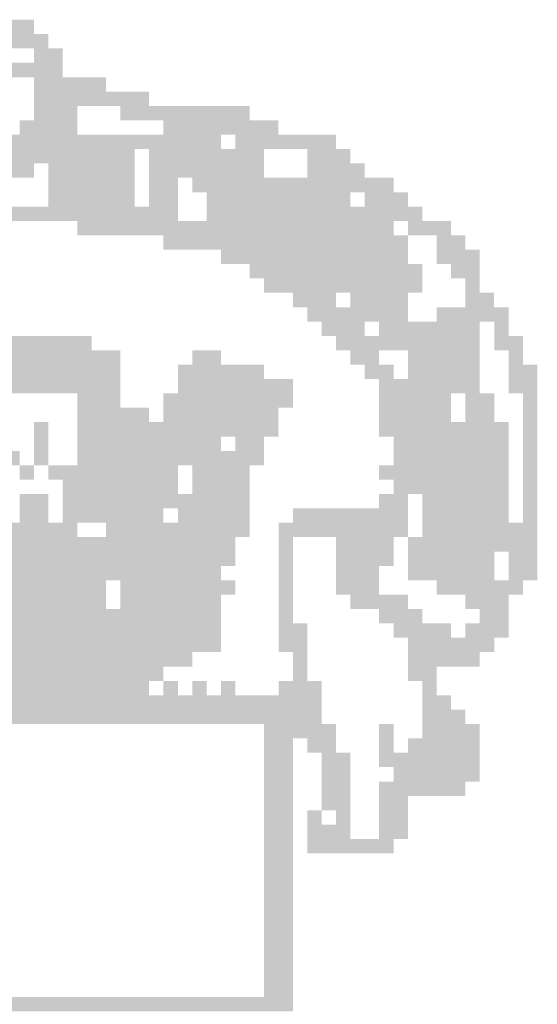
# Model space of a CAD drawing. Extents: x -1388 to 4972, y -1032 to 1142.
# Drawn here: x -48 to -44, y -1014 to -1006 of the extents above; entities that cross this region are included whole.
import ezdxf

# ---------------------------------------------------------------- set-up
doc = ezdxf.new("R2010")
doc.units = 0
doc.header["$MEASUREMENT"] = 0
doc.linetypes.add('LIN0', pattern=[0])
doc.layers.add('_PERFIL', color=2, linetype='LIN0')

msp = doc.modelspace()

# ---------------------------------------------------------------- linework, layer by layer
at = {"layer": '_PERFIL', "color": 40}
for points in [[(-48.83736, -1006.16329), (-48.01808, -1006.16329), (-48.83736, -1006.28033), (-48.01808, -1006.28033)], [(-48.25216, -1006.28033), (-47.90104, -1006.28033), (-48.25216, -1006.39737), (-47.90104, -1006.39737)], [(-48.01808, -1006.39737), (-47.784, -1006.39736), (-48.01808, -1006.51441), (-47.784, -1006.5144)], [(-48.3692, -1006.51441), (-48.01808, -1006.51441), (-48.3692, -1006.63145), (-48.01808, -1006.63145)], [(-48.01808, -1006.51441), (-47.784, -1006.5144), (-48.01808, -1006.63145), (-47.784, -1006.63144)], [(-48.01808, -1006.63145), (-47.43288, -1006.63144), (-48.01808, -1006.74849), (-47.43288, -1006.74848)], [(-48.01808, -1006.74849), (-47.08176, -1006.74848), (-48.01808, -1006.86552), (-47.08176, -1006.86552)], [(-48.01808, -1006.86552), (-47.66696, -1006.86552), (-48.01808, -1006.98256), (-47.66696, -1006.98256)], [(-47.31584, -1006.86552), (-46.26248, -1006.86551), (-47.31584, -1006.98256), (-46.26248, -1006.98255)], [(-48.13512, -1006.98257), (-47.66696, -1006.98256), (-48.13511, -1007.0996), (-47.66696, -1007.0996)], [(-46.96472, -1006.98256), (-46.0284, -1006.98255), (-46.96472, -1007.0996), (-46.0284, -1007.09959)], [(-48.95439, -1007.09961), (-47.08176, -1007.0996), (-48.95439, -1007.21665), (-47.08176, -1007.21664)], [(-47.08176, -1007.0996), (-46.49656, -1007.09959), (-47.08176, -1007.21664), (-46.49656, -1007.21663)], [(-46.37952, -1007.09959), (-45.56024, -1007.09959), (-46.37952, -1007.21663), (-45.56024, -1007.21663)], [(-48.72031, -1007.21665), (-47.1988, -1007.21664), (-48.72031, -1007.33369), (-47.1988, -1007.33368)], [(-47.08176, -1007.21664), (-46.14544, -1007.21663), (-47.08176, -1007.33368), (-46.14544, -1007.33367)], [(-45.79432, -1007.21663), (-45.4432, -1007.21663), (-45.79432, -1007.33367), (-45.4432, -1007.33367)], [(-48.72031, -1007.33369), (-48.01807, -1007.33368), (-48.72031, -1007.45073), (-48.01807, -1007.45072)], [(-47.90103, -1007.33368), (-47.1988, -1007.33368), (-47.90103, -1007.45072), (-47.19879, -1007.45072)], [(-47.08176, -1007.33368), (-46.14544, -1007.33367), (-47.08176, -1007.45072), (-46.14544, -1007.45071)], [(-45.79432, -1007.33367), (-45.32616, -1007.33367), (-45.79432, -1007.45071), (-45.32616, -1007.45071)], [(-47.90103, -1007.45072), (-47.19879, -1007.45072), (-47.90103, -1007.56776), (-47.19879, -1007.56776)], [(-47.08176, -1007.45072), (-46.84768, -1007.45072), (-47.08175, -1007.56776), (-46.84768, -1007.56776)], [(-46.73064, -1007.45072), (-46.0284, -1007.45071), (-46.73064, -1007.56776), (-46.0284, -1007.56775)], [(-46.0284, -1007.45071), (-45.4432, -1007.45071), (-46.0284, -1007.56775), (-45.4432, -1007.56775)], [(-45.4432, -1007.45071), (-45.09208, -1007.45071), (-45.4432, -1007.56775), (-45.09208, -1007.56774)], [(-47.90103, -1007.56776), (-47.19879, -1007.56776), (-47.90103, -1007.6848), (-47.19879, -1007.6848)], [(-47.08175, -1007.56776), (-46.84768, -1007.56776), (-47.08175, -1007.6848), (-46.84767, -1007.6848)], [(-46.6136, -1007.56775), (-45.4432, -1007.56775), (-46.61359, -1007.68479), (-45.4432, -1007.68479)], [(-45.32616, -1007.56775), (-44.97504, -1007.56774), (-45.32616, -1007.68479), (-44.97504, -1007.68478)], [(-48.72031, -1007.68481), (-46.84767, -1007.6848), (-48.72031, -1007.80185), (-46.84767, -1007.80184)], [(-46.61359, -1007.68479), (-45.20912, -1007.68479), (-46.61359, -1007.80183), (-45.20912, -1007.80183)], [(-45.20912, -1007.68479), (-44.858, -1007.68478), (-45.20912, -1007.80183), (-44.858, -1007.80182)], [(-47.66695, -1007.80184), (-47.54991, -1007.80184), (-47.66695, -1007.91888), (-47.54991, -1007.91888)], [(-47.54991, -1007.80184), (-46.73063, -1007.80183), (-47.54991, -1007.91888), (-46.73063, -1007.91887)], [(-46.73063, -1007.80183), (-45.09208, -1007.80182), (-46.73063, -1007.91887), (-45.09208, -1007.91886)], [(-44.97504, -1007.80182), (-44.62392, -1007.80182), (-44.97504, -1007.91886), (-44.62392, -1007.91886)], [(-46.96471, -1007.91888), (-44.97504, -1007.91886), (-46.96471, -1008.03592), (-44.97504, -1008.0359)], [(-44.74096, -1007.91886), (-44.50688, -1007.91886), (-44.74096, -1008.0359), (-44.50688, -1008.0359)], [(-46.49655, -1008.03591), (-44.97504, -1008.0359), (-46.49655, -1008.15295), (-44.97504, -1008.15294)], [(-44.74096, -1008.0359), (-44.38984, -1008.0359), (-44.74096, -1008.15294), (-44.38984, -1008.15294)], [(-46.26247, -1008.15295), (-44.858, -1008.15294), (-46.26247, -1008.26999), (-44.858, -1008.26998)], [(-44.62392, -1008.15294), (-44.38984, -1008.15294), (-44.62392, -1008.26998), (-44.38984, -1008.26998)], [(-46.14543, -1008.26999), (-45.56023, -1008.26999), (-46.14543, -1008.38703), (-45.56023, -1008.38703)], [(-45.56023, -1008.26999), (-44.858, -1008.26998), (-45.56023, -1008.38703), (-44.85799, -1008.38702)], [(-44.50688, -1008.26998), (-44.38984, -1008.26998), (-44.50688, -1008.38702), (-44.38984, -1008.38702)], [(-45.91135, -1008.38703), (-45.56023, -1008.38703), (-45.91135, -1008.50407), (-45.56023, -1008.50407)], [(-45.44319, -1008.38703), (-44.97503, -1008.38702), (-45.44319, -1008.50406), (-44.97503, -1008.50406)], [(-44.50688, -1008.38702), (-44.2728, -1008.38702), (-44.50688, -1008.50406), (-44.2728, -1008.50406)], [(-45.79431, -1008.50407), (-44.97503, -1008.50406), (-45.79431, -1008.62111), (-44.97503, -1008.6211)], [(-44.74095, -1008.50406), (-44.15576, -1008.50406), (-44.74095, -1008.6211), (-44.15576, -1008.6211)], [(-45.67727, -1008.62111), (-45.32615, -1008.6211), (-45.67727, -1008.73815), (-45.32615, -1008.73814)], [(-45.20911, -1008.6211), (-44.38983, -1008.6211), (-45.20911, -1008.73814), (-44.38983, -1008.73814)], [(-44.27279, -1008.6211), (-44.15576, -1008.6211), (-44.27279, -1008.73814), (-44.15575, -1008.73814)], [(-48.25214, -1008.73816), (-47.54991, -1008.73816), (-48.25214, -1008.8552), (-47.54991, -1008.8552)], [(-45.56023, -1008.73814), (-44.38983, -1008.73814), (-45.56023, -1008.85518), (-44.38983, -1008.85518)], [(-44.27279, -1008.73814), (-44.03871, -1008.73814), (-44.27279, -1008.85518), (-44.03871, -1008.85518)], [(-48.36918, -1008.8552), (-47.31583, -1008.8552), (-48.36918, -1008.97224), (-47.31583, -1008.97224)], [(-46.73063, -1008.85519), (-46.49655, -1008.85519), (-46.73063, -1008.97223), (-46.49655, -1008.97223)], [(-45.44319, -1008.85518), (-45.20911, -1008.85518), (-45.44319, -1008.97222), (-45.20911, -1008.97222)], [(-44.97503, -1008.85518), (-44.38983, -1008.85518), (-44.97503, -1008.97222), (-44.38983, -1008.97222)], [(-44.15575, -1008.85518), (-44.03871, -1008.85518), (-44.15575, -1008.97222), (-44.03871, -1008.97221)], [(-48.36918, -1008.97224), (-47.31583, -1008.97224), (-48.36918, -1009.08928), (-47.31582, -1009.08927)], [(-46.84767, -1008.97223), (-46.14543, -1008.97223), (-46.84767, -1009.08927), (-46.14543, -1009.08927)], [(-45.32615, -1008.97222), (-45.09207, -1008.97222), (-45.32615, -1009.08926), (-45.09207, -1009.08926)], [(-44.97503, -1008.97222), (-44.38983, -1008.97222), (-44.97503, -1009.08926), (-44.38983, -1009.08926)], [(-44.15575, -1008.97222), (-43.92167, -1008.97221), (-44.15575, -1009.08926), (-43.92167, -1009.08925)], [(-49.18846, -1009.08929), (-47.31582, -1009.08927), (-49.18846, -1009.20633), (-47.31582, -1009.20631)], [(-46.84767, -1009.08927), (-45.91135, -1009.08927), (-46.84766, -1009.20631), (-45.91135, -1009.20631)], [(-45.20911, -1009.08926), (-44.38983, -1009.08926), (-45.20911, -1009.2063), (-44.38983, -1009.2063)], [(-44.15575, -1009.08926), (-43.92167, -1009.08925), (-44.15575, -1009.20629), (-43.92167, -1009.20629)], [(-47.66694, -1009.20632), (-47.31582, -1009.20631), (-47.66694, -1009.32336), (-47.31582, -1009.32335)], [(-46.9647, -1009.20631), (-45.91135, -1009.20631), (-46.9647, -1009.32335), (-45.91135, -1009.32335)], [(-45.20911, -1009.2063), (-44.62391, -1009.2063), (-45.20911, -1009.32334), (-44.62391, -1009.32334)], [(-44.50687, -1009.2063), (-44.38983, -1009.2063), (-44.50687, -1009.32334), (-44.38983, -1009.32334)], [(-44.38983, -1009.2063), (-44.27279, -1009.2063), (-44.38983, -1009.32334), (-44.27279, -1009.32334)], [(-44.03871, -1009.20629), (-43.92167, -1009.20629), (-44.03871, -1009.32333), (-43.92167, -1009.32333)], [(-47.66694, -1009.32336), (-47.08174, -1009.32335), (-47.66694, -1009.4404), (-47.08174, -1009.44039)], [(-46.9647, -1009.32335), (-46.02839, -1009.32335), (-46.9647, -1009.44039), (-46.02839, -1009.44039)], [(-45.20911, -1009.32334), (-44.62391, -1009.32334), (-45.20911, -1009.44038), (-44.62391, -1009.44038)], [(-44.50687, -1009.32334), (-44.27279, -1009.32334), (-44.50687, -1009.44038), (-44.27279, -1009.44038)], [(-44.03871, -1009.32333), (-43.92167, -1009.32333), (-44.03871, -1009.44037), (-43.92167, -1009.44037)], [(-48.01806, -1009.4404), (-47.90102, -1009.4404), (-48.01806, -1009.55744), (-47.90102, -1009.55744)], [(-47.66694, -1009.4404), (-46.02839, -1009.44039), (-47.66694, -1009.55744), (-46.02838, -1009.55743)], [(-45.20911, -1009.44038), (-44.15575, -1009.44037), (-45.20911, -1009.55742), (-44.15575, -1009.55741)], [(-44.03871, -1009.44037), (-43.92167, -1009.44037), (-44.03871, -1009.55741), (-43.92167, -1009.55741)], [(-48.01806, -1009.55744), (-47.90102, -1009.55744), (-48.01806, -1009.67448), (-47.90102, -1009.67448)], [(-47.66694, -1009.55744), (-46.49654, -1009.55743), (-47.66694, -1009.67448), (-46.49654, -1009.67447)], [(-46.3795, -1009.55743), (-46.14542, -1009.55743), (-46.3795, -1009.67447), (-46.14542, -1009.67447)], [(-45.09207, -1009.55742), (-44.15575, -1009.55741), (-45.09207, -1009.67446), (-44.15575, -1009.67445)], [(-44.03871, -1009.55741), (-43.92167, -1009.55741), (-44.03871, -1009.67445), (-43.92167, -1009.67445)], [(-49.3055, -1009.67449), (-48.1351, -1009.67448), (-49.3055, -1009.79153), (-48.1351, -1009.79152)], [(-48.01806, -1009.67448), (-47.90102, -1009.67448), (-48.01806, -1009.79152), (-47.90102, -1009.79152)], [(-47.66694, -1009.67448), (-46.14542, -1009.67447), (-47.66694, -1009.79152), (-46.14542, -1009.79151)], [(-45.09207, -1009.67446), (-44.15575, -1009.67445), (-45.09207, -1009.7915), (-44.15575, -1009.79149)], [(-44.03871, -1009.67445), (-43.92167, -1009.67445), (-44.03871, -1009.79149), (-43.92167, -1009.79149)], [(-48.1351, -1009.79152), (-48.01806, -1009.79152), (-48.1351, -1009.90856), (-48.01806, -1009.90856)], [(-47.90102, -1009.79152), (-46.84766, -1009.79151), (-47.90102, -1009.90856), (-46.84766, -1009.90855)], [(-46.73062, -1009.79151), (-46.26246, -1009.79151), (-46.73062, -1009.90855), (-46.26246, -1009.90855)], [(-45.20911, -1009.7915), (-44.15575, -1009.79149), (-45.2091, -1009.90854), (-44.15575, -1009.90853)], [(-44.03871, -1009.79149), (-43.92167, -1009.79149), (-44.03871, -1009.90853), (-43.92167, -1009.90853)], [(-47.78398, -1009.90856), (-46.84766, -1009.90855), (-47.78398, -1010.0256), (-46.84766, -1010.02559)], [(-46.73062, -1009.90855), (-46.26246, -1009.90855), (-46.73062, -1010.02559), (-46.26246, -1010.02559)], [(-45.09206, -1009.90854), (-44.15575, -1009.90853), (-45.09206, -1010.02558), (-44.15575, -1010.02557)], [(-44.03871, -1009.90853), (-43.92167, -1009.90853), (-44.03871, -1010.02557), (-43.92167, -1010.02557)], [(-48.1351, -1010.0256), (-47.90102, -1010.0256), (-48.1351, -1010.14264), (-47.90102, -1010.14264)], [(-47.78398, -1010.0256), (-46.84766, -1010.02559), (-47.78398, -1010.14264), (-46.84766, -1010.14263)], [(-46.84766, -1010.02559), (-46.26246, -1010.02559), (-46.84766, -1010.14263), (-46.26246, -1010.14263)], [(-45.2091, -1010.02558), (-44.97502, -1010.02558), (-45.2091, -1010.14262), (-44.97502, -1010.14262)], [(-44.85798, -1010.02558), (-44.15575, -1010.02557), (-44.85798, -1010.14262), (-44.15575, -1010.14261)], [(-44.03871, -1010.02557), (-43.92167, -1010.02557), (-44.03871, -1010.14261), (-43.92167, -1010.14261)], [(-48.1351, -1010.14264), (-47.90102, -1010.14264), (-48.1351, -1010.25968), (-47.90102, -1010.25968)], [(-47.78398, -1010.14264), (-46.9647, -1010.14263), (-47.78398, -1010.25967), (-46.9647, -1010.25967)], [(-46.84766, -1010.14263), (-46.26246, -1010.14263), (-46.84766, -1010.25967), (-46.26246, -1010.25967)], [(-45.91134, -1010.14262), (-44.97502, -1010.14262), (-45.91134, -1010.25966), (-44.97502, -1010.25966)], [(-44.85798, -1010.14262), (-44.15575, -1010.14261), (-44.85798, -1010.25966), (-44.15575, -1010.25965)], [(-44.03871, -1010.14261), (-43.92167, -1010.14261), (-44.03871, -1010.25965), (-43.92167, -1010.25965)], [(-48.25213, -1010.25968), (-47.66694, -1010.25967), (-48.25213, -1010.37672), (-47.66694, -1010.37671)], [(-47.43286, -1010.25967), (-46.26246, -1010.25967), (-47.43286, -1010.37671), (-46.26246, -1010.37671)], [(-46.02838, -1010.25966), (-44.97502, -1010.25966), (-46.02838, -1010.3767), (-44.97502, -1010.3767)], [(-44.85798, -1010.25966), (-44.15575, -1010.25965), (-44.85798, -1010.3767), (-44.15574, -1010.37669)], [(-44.15575, -1010.25965), (-43.92167, -1010.25965), (-44.15574, -1010.37669), (-43.92166, -1010.37669)], [(-48.83733, -1010.37672), (-46.3795, -1010.37671), (-48.83733, -1010.49376), (-46.3795, -1010.49375)], [(-46.02838, -1010.3767), (-45.91134, -1010.3767), (-46.02838, -1010.49374), (-45.91134, -1010.49374)], [(-45.56022, -1010.3767), (-45.09206, -1010.3767), (-45.56022, -1010.49374), (-45.09206, -1010.49374)], [(-44.97502, -1010.3767), (-43.92166, -1010.37669), (-44.97502, -1010.49374), (-43.92166, -1010.49373)], [(-48.83733, -1010.49376), (-46.3795, -1010.49375), (-48.83733, -1010.6108), (-46.3795, -1010.61079)], [(-46.02838, -1010.49374), (-45.91134, -1010.49374), (-46.02838, -1010.61078), (-45.91134, -1010.61078)], [(-45.56022, -1010.49374), (-45.09206, -1010.49374), (-45.56022, -1010.61078), (-45.09206, -1010.61078)], [(-44.97502, -1010.49374), (-44.27278, -1010.49373), (-44.97502, -1010.61078), (-44.27278, -1010.61077)], [(-44.15574, -1010.49373), (-43.92166, -1010.49373), (-44.15574, -1010.61077), (-43.92166, -1010.61077)], [(-48.83733, -1010.6108), (-46.49654, -1010.61079), (-48.83733, -1010.72784), (-46.49654, -1010.72783)], [(-46.02838, -1010.61078), (-45.91134, -1010.61078), (-46.02838, -1010.72782), (-45.91134, -1010.72782)], [(-45.56022, -1010.61078), (-45.2091, -1010.61078), (-45.56022, -1010.72782), (-45.2091, -1010.72782)], [(-44.97502, -1010.61078), (-44.27278, -1010.61077), (-44.97502, -1010.72782), (-44.27278, -1010.72781)], [(-44.15574, -1010.61077), (-43.92166, -1010.61077), (-44.15574, -1010.72781), (-43.92166, -1010.72781)], [(-48.83733, -1010.72784), (-47.43285, -1010.72783), (-48.83733, -1010.84488), (-47.43285, -1010.84487)], [(-47.31581, -1010.72783), (-46.3795, -1010.72782), (-47.31581, -1010.84487), (-46.3795, -1010.84486)], [(-46.02838, -1010.72782), (-45.91134, -1010.72782), (-46.02838, -1010.84486), (-45.91134, -1010.84486)], [(-45.56022, -1010.72782), (-45.2091, -1010.72782), (-45.56022, -1010.84486), (-45.2091, -1010.84486)], [(-44.74094, -1010.72781), (-44.0387, -1010.72781), (-44.74094, -1010.84485), (-44.0387, -1010.84485)], [(-49.65661, -1010.84488), (-47.43285, -1010.84487), (-49.65661, -1010.96192), (-47.43285, -1010.96191)], [(-47.31581, -1010.84487), (-47.08173, -1010.84487), (-47.31581, -1010.96191), (-47.08173, -1010.96191)], [(-47.08173, -1010.84487), (-46.49654, -1010.84487), (-47.08173, -1010.96191), (-46.49653, -1010.96191)], [(-46.02838, -1010.84486), (-45.91134, -1010.84486), (-46.02838, -1010.9619), (-45.91134, -1010.9619)], [(-45.44318, -1010.84486), (-44.97502, -1010.84486), (-45.44318, -1010.9619), (-44.97502, -1010.9619)], [(-44.50686, -1010.84485), (-44.15574, -1010.84485), (-44.50686, -1010.96189), (-44.15574, -1010.96189)], [(-50.94404, -1010.96193), (-47.08173, -1010.96191), (-50.94404, -1011.07897), (-47.08173, -1011.07895)], [(-47.08173, -1010.96191), (-46.49653, -1010.96191), (-47.08173, -1011.07895), (-46.49653, -1011.07894)], [(-46.02838, -1010.9619), (-45.91134, -1010.9619), (-46.02838, -1011.07894), (-45.91134, -1011.07894)], [(-45.2091, -1010.9619), (-44.85798, -1010.96189), (-45.2091, -1011.07894), (-44.85798, -1011.07893)], [(-44.38982, -1010.96189), (-44.15574, -1010.96189), (-44.38982, -1011.07893), (-44.15574, -1011.07893)], [(-48.60325, -1011.07896), (-46.49653, -1011.07894), (-48.60325, -1011.196), (-46.49653, -1011.19598)], [(-46.02838, -1011.07894), (-45.7943, -1011.07894), (-46.02837, -1011.19598), (-45.7943, -1011.19598)], [(-45.09206, -1011.07894), (-44.6239, -1011.07893), (-45.09206, -1011.19598), (-44.6239, -1011.19597)], [(-44.50686, -1011.07893), (-44.15574, -1011.07893), (-44.50686, -1011.19597), (-44.15574, -1011.19597)], [(-48.60325, -1011.196), (-46.49653, -1011.19598), (-48.60325, -1011.31304), (-46.49653, -1011.31302)], [(-46.02837, -1011.19598), (-45.7943, -1011.19598), (-46.02837, -1011.31302), (-45.79429, -1011.31302)], [(-44.97502, -1011.19598), (-44.27278, -1011.19597), (-44.97502, -1011.31301), (-44.27278, -1011.31301)], [(-48.72029, -1011.31304), (-46.73061, -1011.31303), (-48.72029, -1011.43008), (-46.73061, -1011.43007)], [(-45.91133, -1011.31302), (-45.79429, -1011.31302), (-45.91133, -1011.43006), (-45.79429, -1011.43006)], [(-44.97502, -1011.31301), (-44.38982, -1011.31301), (-44.97502, -1011.43005), (-44.38982, -1011.43005)], [(-51.76332, -1011.4301), (-46.96469, -1011.43007), (-51.76332, -1011.54714), (-46.96469, -1011.54711)], [(-45.91133, -1011.43006), (-45.79429, -1011.43006), (-45.91133, -1011.5471), (-45.79429, -1011.5471)], [(-44.97502, -1011.43005), (-44.74094, -1011.43005), (-44.97502, -1011.54709), (-44.74094, -1011.54709)], [(-51.64628, -1011.54714), (-47.08173, -1011.54711), (-51.64628, -1011.66418), (-47.08173, -1011.66415)], [(-46.96469, -1011.54711), (-46.84765, -1011.54711), (-46.96469, -1011.66415), (-46.84765, -1011.66415)], [(-46.73061, -1011.54711), (-46.61357, -1011.5471), (-46.73061, -1011.66414), (-46.61357, -1011.66414)], [(-46.49653, -1011.5471), (-46.37949, -1011.5471), (-46.49653, -1011.66414), (-46.37949, -1011.66414)], [(-46.02837, -1011.5471), (-45.67725, -1011.5471), (-46.02837, -1011.66414), (-45.67725, -1011.66414)], [(-44.85798, -1011.54709), (-44.74094, -1011.54709), (-44.85797, -1011.66413), (-44.74093, -1011.66413)], [(-52.69964, -1011.66418), (-45.67725, -1011.66414), (-52.69963, -1011.78122), (-45.67725, -1011.78118)], [(-44.85797, -1011.66413), (-44.6239, -1011.66413), (-44.85797, -1011.78117), (-44.62389, -1011.78117)], [(-52.69963, -1011.78122), (-45.67725, -1011.78118), (-52.69963, -1011.89826), (-45.67725, -1011.89822)], [(-44.85797, -1011.78117), (-44.50685, -1011.78117), (-44.85797, -1011.89821), (-44.50685, -1011.89821)], [(-46.14541, -1011.89822), (-45.56021, -1011.89822), (-46.14541, -1012.01526), (-45.56021, -1012.01526)], [(-45.20909, -1011.89821), (-45.09205, -1011.89821), (-45.20909, -1012.01525), (-45.09205, -1012.01525)], [(-44.85797, -1011.89821), (-44.38981, -1011.89821), (-44.85797, -1012.01525), (-44.38981, -1012.01525)], [(-46.14541, -1012.01526), (-45.91133, -1012.01526), (-46.14541, -1012.1323), (-45.91133, -1012.1323)], [(-45.79429, -1012.01526), (-45.56021, -1012.01526), (-45.79429, -1012.1323), (-45.56021, -1012.1323)], [(-45.20909, -1012.01525), (-45.09205, -1012.01525), (-45.20909, -1012.13229), (-45.09205, -1012.13229)], [(-44.97501, -1012.01525), (-44.38981, -1012.01525), (-44.97501, -1012.13229), (-44.38981, -1012.13229)], [(-46.14541, -1012.1323), (-45.91133, -1012.1323), (-46.14541, -1012.24934), (-45.91133, -1012.24934)], [(-45.67725, -1012.1323), (-45.44317, -1012.1323), (-45.67725, -1012.24934), (-45.44317, -1012.24934)], [(-45.20909, -1012.13229), (-44.38981, -1012.13229), (-45.20909, -1012.24933), (-44.38981, -1012.24933)], [(-46.14541, -1012.24934), (-45.91133, -1012.24934), (-46.14541, -1012.36638), (-45.91133, -1012.36638)], [(-45.67725, -1012.24934), (-45.44317, -1012.24934), (-45.67725, -1012.36638), (-45.44317, -1012.36638)], [(-45.09205, -1012.24933), (-44.38981, -1012.24933), (-45.09205, -1012.36637), (-44.38981, -1012.36637)], [(-46.14541, -1012.36638), (-45.91133, -1012.36638), (-46.14541, -1012.48342), (-45.91133, -1012.48342)], [(-45.67725, -1012.36638), (-45.44317, -1012.36638), (-45.67725, -1012.48342), (-45.44317, -1012.48341)], [(-45.20909, -1012.36637), (-44.50685, -1012.36637), (-45.20909, -1012.48341), (-44.50685, -1012.48341)], [(-46.14541, -1012.48342), (-45.91133, -1012.48342), (-46.14541, -1012.60046), (-45.91133, -1012.60046)], [(-45.67725, -1012.48342), (-45.44317, -1012.48341), (-45.67725, -1012.60046), (-45.44317, -1012.60045)], [(-45.20909, -1012.48341), (-44.97501, -1012.48341), (-45.20909, -1012.60045), (-44.97501, -1012.60045)], [(-46.14541, -1012.60046), (-45.91133, -1012.60046), (-46.1454, -1012.7175), (-45.91133, -1012.7175)], [(-45.79429, -1012.60046), (-45.67725, -1012.60046), (-45.79429, -1012.7175), (-45.67725, -1012.7175)], [(-45.56021, -1012.60046), (-45.44317, -1012.60045), (-45.56021, -1012.71749), (-45.44317, -1012.71749)], [(-45.20909, -1012.60045), (-44.97501, -1012.60045), (-45.20909, -1012.71749), (-44.97501, -1012.71749)], [(-46.1454, -1012.7175), (-45.91133, -1012.7175), (-46.1454, -1012.83454), (-45.91132, -1012.83454)], [(-45.79429, -1012.7175), (-45.44317, -1012.71749), (-45.79429, -1012.83454), (-45.44317, -1012.83453)], [(-45.20909, -1012.71749), (-44.97501, -1012.71749), (-45.20909, -1012.83453), (-44.97501, -1012.83453)], [(-46.1454, -1012.83454), (-45.91132, -1012.83454), (-46.1454, -1012.95158), (-45.91132, -1012.95158)], [(-45.79429, -1012.83454), (-45.09205, -1012.83453), (-45.79428, -1012.95158), (-45.09205, -1012.95157)], [(-46.1454, -1012.95158), (-45.91132, -1012.95158), (-46.1454, -1013.06862), (-45.91132, -1013.06862)], [(-46.1454, -1013.06862), (-45.91132, -1013.06862), (-46.1454, -1013.18566), (-45.91132, -1013.18566)], [(-46.1454, -1013.18566), (-45.91132, -1013.18566), (-46.1454, -1013.3027), (-45.91132, -1013.3027)], [(-46.1454, -1013.3027), (-45.91132, -1013.3027), (-46.1454, -1013.41974), (-45.91132, -1013.41974)], [(-46.1454, -1013.41974), (-45.91132, -1013.41974), (-46.1454, -1013.53678), (-45.91132, -1013.53678)], [(-46.1454, -1013.53678), (-45.91132, -1013.53678), (-46.1454, -1013.65382), (-45.91132, -1013.65381)], [(-46.1454, -1013.65382), (-45.91132, -1013.65381), (-46.1454, -1013.77086), (-45.91132, -1013.77085)], [(-46.1454, -1013.77086), (-45.91132, -1013.77085), (-46.1454, -1013.8879), (-45.91132, -1013.88789)], [(-46.1454, -1013.8879), (-45.91132, -1013.88789), (-46.1454, -1014.00494), (-45.91132, -1014.00493)], [(-46.1454, -1014.00494), (-45.91132, -1014.00493), (-46.1454, -1014.12198), (-45.91132, -1014.12197)], [(-52.81666, -1014.12202), (-45.91132, -1014.12197), (-52.81666, -1014.23906), (-45.91132, -1014.23901)]]:
    msp.add_solid(points, dxfattribs=at)

doc.saveas('drawing.dxf')
